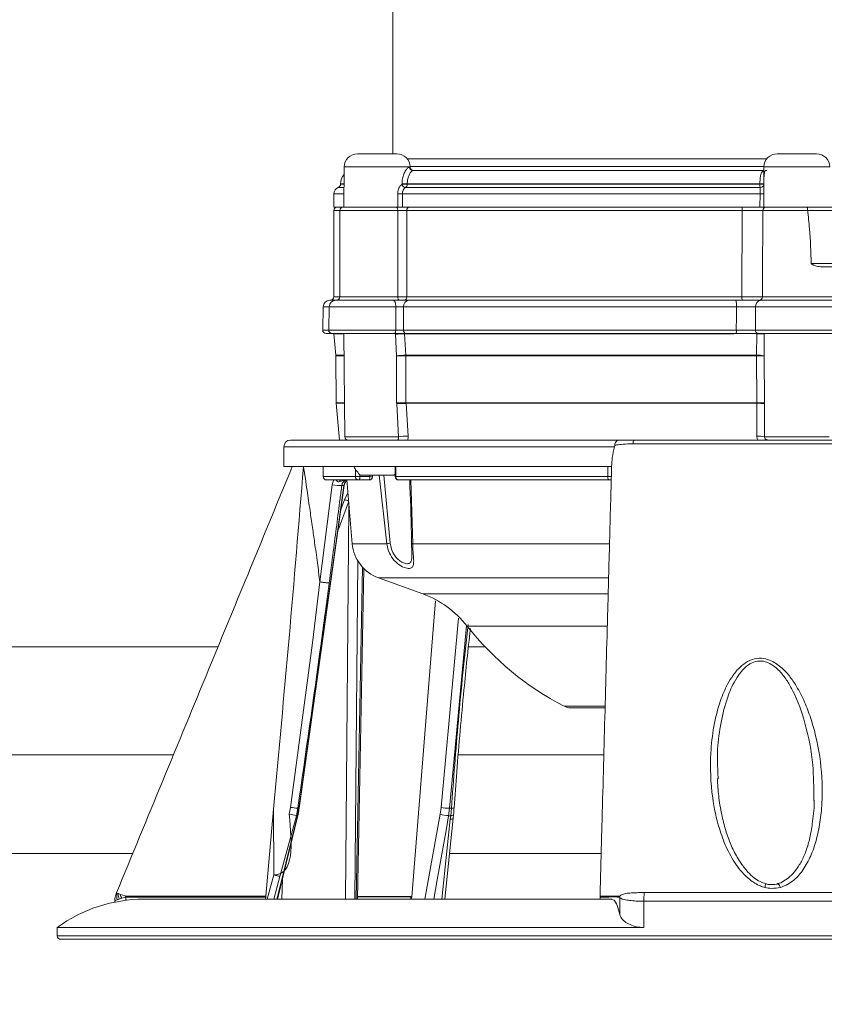
# Model space of a CAD drawing. Units: millimetres. Extents: x 2196 to 4258, y 183 to 3969.
# Drawn here: x 3035 to 3155, y 1824 to 1972 of the extents above; entities that cross this region are included whole.
import ezdxf

# ---------------------------------------------------------------- set-up
doc = ezdxf.new("R2010")
doc.units = ezdxf.units.MM
doc.header["$LTSCALE"] = 20
doc.layers.add('MAßLINIE_MAßZEICHNUNGEN', color=7, linetype='Continuous')
doc.styles.add('SLDTEXTSTYLE0', font='TXT', dxfattribs={"width": 0.7})
doc.dimstyles.new('SLDDIMSTYLE0', dxfattribs={"dimtxt": 105.833333, "dimasz": 70, "dimexe": 0, "dimexo": 0.0625, "dimgap": 26.458333, "dimtad": 0, "dimdec": 0, "dimrnd": 1e-09, "dimzin": 12, "dimdsep": 46, "dimtxsty": 'SLDTEXTSTYLE0', "dimsah": 1, "dimcen": 0.09, "dimadec": 0, "dimazin": 3, "dimtfac": 1, "dimtdec": 0, "dimtofl": 0, "dimtmove": 0, "dimatfit": 3, "dimfxl": 0, "dimfrac": 2, "dimtolj": 1, "dimtzin": 12, "dimarcsym": 0})

# ---------------------------------------------------------------- blocks, each defined once
blk = doc.blocks.new('_D')
at = {"layer": 'MAßLINIE_MAßZEICHNUNGEN', "color": 7}
for p, q in [((2759.16, 1996.25), (2759.16, 1559.91)), ((3565.16, 1996.25), (3565.16, 1559.91)), ((2759.16, 1579.91), (2959.73, 1579.91)), ((3565.16, 1579.91), (3360.58, 1579.91))]:
    blk.add_line(p, q, dxfattribs=at)
for points in [[(2759.16, 1579.91), (2829.16, 1549.91), (2829.16, 1609.91)], [(3565.16, 1579.91), (3495.16, 1609.91), (3495.16, 1549.91)]]:
    blk.add_solid(points, dxfattribs=at)
at = {"layer": 'MAßLINIE_MAßZEICHNUNGEN', "color": 7, "char_height": 105.833, "attachment_point": 1, "style": 'SLDTEXTSTYLE0'}
for s, insert in [('%%c', (2959.73, 1630.98)), ('806', (3111.29, 1630.98))]:
    blk.add_mtext(s, dxfattribs=dict(at, insert=insert))

msp = doc.modelspace()

# ---------------------------------------------------------------- linework, layer by layer
at = {"color": 7, "linetype": 'Continuous', "lineweight": 18}
for p, q in [((3090.6, 1993.55), (3090.6, 1951.76)), ((3085.31, 1951.76), (3091.2, 1951.76)), ((3092.76, 1951.02), (3146.75, 1951.02)), ((3148.3, 1951.76), (3154.2, 1951.76)), ((3083.31, 1949.78), (3083.26, 1943.76)), ((3093.2, 1949.78), (3083.31, 1949.78)), ((3093.12, 1949.76), (3093.2, 1949.76)), ((3146.3, 1949.85), (3093.2, 1949.85)), ((3093.2, 1949.76), (3093.2, 1949.78)), ((3146.3, 1949.78), (3146.28, 1946.99)), ((3156.2, 1949.78), (3146.3, 1949.78)), ((3093.61, 1949.26), (3146.3, 1949.26)), ((3083.28, 1946.7), (3082.42, 1946.7)), ((3082.75, 1947.26), (3082.75, 1947.18)), ((3083.29, 1947.26), (3082.75, 1947.26)), ((3082.75, 1947.18), (3083.29, 1947.18)), ((3091.99, 1947.17), (3091.99, 1947.26)), ((3145.76, 1946.7), (3092.5, 1946.7)), ((3145.71, 1947.26), (3092.77, 1947.26)), ((3092.77, 1947.26), (3092.77, 1947.18)), ((3092.77, 1947.18), (3145.71, 1947.18)), ((3145.71, 1947.18), (3145.71, 1947.26)), ((3081.75, 1945.76), (3081.75, 1943.76)), ((3083.27, 1945.76), (3081.75, 1945.76)), ((3091.34, 1943.76), (3091.33, 1945.76)), ((3145.72, 1945.76), (3092.04, 1945.76)), ((3092.04, 1945.76), (3092.05, 1943.76)), ((3145.71, 1943.76), (3145.72, 1945.76)), ((3146.3, 1945.76), (3146.29, 1943.76)), ((3081.75, 1943.76), (3083.14, 1943.76)), ((3082.17, 1943.76), (3082.17, 1943.76)), ((3083.16, 1943.76), (3091.06, 1943.76)), ((3091.06, 1943.76), (3092.05, 1943.76)), ((3092.05, 1943.76), (3145.71, 1943.76)), ((3146.59, 1943.76), (3146.29, 1943.76)), ((3146.59, 1943.76), (3152.73, 1943.76)), ((3152.73, 1943.76), (3173.39, 1943.76)), ((3081.75, 1943.26), (3081.75, 1930.26)), ((3082.66, 1943.26), (3081.75, 1943.26)), ((3082.66, 1943.26), (3082.66, 1930.26)), ((3091.34, 1943.26), (3082.66, 1943.26)), ((3091.34, 1930.26), (3091.34, 1943.26)), ((3092.69, 1943.26), (3091.34, 1943.26)), ((3143.06, 1943.26), (3092.69, 1943.26)), ((3092.69, 1943.26), (3092.69, 1930.26)), ((3142.99, 1930.26), (3143.06, 1943.26)), ((3152.87, 1943.26), (3146.14, 1943.26)), ((3152.87, 1943.26), (3152.87, 1943.26)), ((3173.68, 1943.26), (3152.87, 1943.26)), ((3153.41, 1935.26), (3173.23, 1935.26)), ((3171.47, 1934.76), (3155, 1934.76)), ((3081.75, 1930.26), (3082.66, 1930.26)), ((3082.66, 1930.26), (3091.34, 1930.26)), ((3091.34, 1930.26), (3092.69, 1930.26)), ((3092.69, 1930.26), (3142.99, 1930.26)), ((3146.07, 1930.26), (3156.92, 1930.26)), ((3080.14, 1928.78), (3080.08, 1925.27)), ((3081.04, 1928.78), (3080.14, 1928.78)), ((3081.04, 1928.78), (3080.98, 1925.27)), ((3091.05, 1928.78), (3081.04, 1928.78)), ((3081.14, 1929.76), (3082.04, 1929.76)), ((3082.04, 1929.76), (3090.66, 1929.76)), ((3091.03, 1925.27), (3091.05, 1928.78)), ((3092.22, 1928.78), (3092.2, 1925.27)), ((3142.19, 1928.78), (3092.22, 1928.78)), ((3093.01, 1929.76), (3142.1, 1929.76)), ((3145.06, 1928.78), (3145.02, 1925.27)), ((3158.47, 1928.78), (3145.06, 1928.78)), ((3145.91, 1929.76), (3157.47, 1929.76)), ((3080.08, 1925.27), (3080.98, 1925.27)), ((3081.48, 1924.76), (3080.58, 1924.76)), ((3080.98, 1925.27), (3091.03, 1925.27)), ((3090.84, 1924.76), (3081.48, 1924.76)), ((3081.76, 1924.72), (3082.04, 1921.5)), ((3083.26, 1924.72), (3081.76, 1924.72)), ((3083.26, 1924.76), (3083.39, 1909.26)), ((3090.99, 1924.76), (3083.26, 1924.76)), ((3090.99, 1924.77), (3090.99, 1924.81)), ((3090.99, 1924.64), (3090.99, 1924.76)), ((3091.17, 1921.42), (3090.99, 1924.64)), ((3092.2, 1925.27), (3142.16, 1925.27)), ((3092.34, 1924.72), (3092.56, 1921.5)), ((3141.78, 1924.72), (3092.34, 1924.72)), ((3142.12, 1924.76), (3092.59, 1924.76)), ((3145.02, 1925.27), (3158.53, 1925.27)), ((3145.2, 1921.5), (3145.22, 1924.72)), ((3158.03, 1924.76), (3145.45, 1924.76)), ((3146.31, 1924.76), (3146.36, 1924.76)), ((3146.36, 1924.64), (3146.34, 1921.42)), ((3146.36, 1924.76), (3146.36, 1924.64)), ((3156.25, 1924.76), (3146.36, 1924.76)), ((3082.04, 1921.5), (3083.29, 1921.5)), ((3082.04, 1921.42), (3082.11, 1914.36)), ((3083.29, 1921.42), (3082.04, 1921.42)), ((3091.17, 1914.36), (3091.17, 1921.42)), ((3092.56, 1921.5), (3145.2, 1921.5)), ((3145.2, 1921.42), (3092.56, 1921.42)), ((3092.56, 1921.42), (3092.57, 1914.36)), ((3145.25, 1914.36), (3145.2, 1921.42)), ((3146.34, 1921.42), (3146.39, 1914.36)), ((3082.11, 1914.36), (3083.35, 1914.36)), ((3082.11, 1914.28), (3082.59, 1908.76)), ((3083.35, 1914.28), (3082.11, 1914.28)), ((3091.18, 1914.2), (3091.17, 1914.36)), ((3091.43, 1909.26), (3091.18, 1914.2)), ((3092.57, 1914.36), (3145.25, 1914.36)), ((3092.57, 1914.36), (3092.58, 1914.28)), ((3145.25, 1914.28), (3092.58, 1914.28)), ((3092.58, 1914.28), (3092.89, 1909.34)), ((3145.24, 1909.34), (3145.25, 1914.28)), ((3145.25, 1914.28), (3145.25, 1914.36)), ((3146.39, 1914.36), (3146.39, 1914.2)), ((3146.39, 1914.2), (3146.4, 1909.26)), ((3075.24, 1908.76), (3124.57, 1908.76)), ((3083.39, 1909.26), (3091.43, 1909.26)), ((3146.4, 1909.26), (3156.11, 1909.26)), ((3074.24, 1907.76), (3074.24, 1904.76)), ((3123.85, 1907.76), (3074.24, 1907.76)), ((3123.9, 1907.98), (3123.85, 1907.76)), ((3074.24, 1904.76), (3123.44, 1904.76)), ((3080.14, 1904.76), (3080.14, 1903.26)), ((3084.98, 1903.26), (3084.98, 1904.36)), ((3090.76, 1903.46), (3090.94, 1903.64)), ((3090.94, 1904.76), (3090.94, 1903.26)), ((3091.03, 1904.76), (3091.03, 1903.26)), ((3080.14, 1903.26), (3084.98, 1903.26)), ((3085.44, 1902.76), (3080.64, 1902.76)), ((3083.68, 1902.76), (3084.52, 1893.18)), ((3084.98, 1903.26), (3085.67, 1903.26)), ((3087.05, 1902.76), (3085.44, 1902.76)), ((3085.67, 1903.54), (3085.67, 1903.26)), ((3085.67, 1903.26), (3087.15, 1903.26)), ((3090.76, 1903.46), (3085.76, 1903.46)), ((3087.15, 1903.26), (3087.16, 1903.46)), ((3087.55, 1903.24), (3087.55, 1903.24)), ((3087.56, 1903.24), (3087.57, 1903.46)), ((3089.7, 1893.18), (3088.55, 1903.46)), ((3089.27, 1903.46), (3090.22, 1893.27)), ((3090.94, 1903.26), (3091.03, 1903.26)), ((3091.03, 1903.26), (3122.88, 1903.26)), ((3123, 1902.76), (3091.44, 1902.76)), ((3093.31, 1902.76), (3093.58, 1893.18)), ((3079.65, 1887.45), (3081.52, 1902.04)), ((3083.25, 1901.91), (3082.94, 1901.91)), ((3083.36, 1899.77), (3083.85, 1900.81)), ((3083.97, 1899.41), (3082.38, 1895.23)), ((3082.81, 1898.32), (3083.36, 1899.77)), ((3083.5, 1839.79), (3084.02, 1898.83)), ((3093.4, 1893.7), (3093.41, 1893.25)), ((3084.52, 1893.18), (3089.7, 1893.18)), ((3093.58, 1893.18), (3123.09, 1893.18)), ((3085.35, 1890.62), (3084.9, 1839.79)), ((3085.08, 1839.79), (3086.04, 1889.68)), ((3085.28, 1839.79), (3086.23, 1889.48)), ((3088.44, 1888.07), (3095.09, 1885.65)), ((3122.94, 1888.07), (3088.44, 1888.07)), ((3095.09, 1885.65), (3122.87, 1885.65)), ((3097.84, 1853.57), (3100.48, 1882)), ((3122.74, 1880.82), (3101.76, 1880.82)), ((3064.35, 1877.71), (2854.16, 1877.71)), ((3104.44, 1877.71), (3101.94, 1877.71)), ((3116.34, 1868.76), (3122.46, 1868.76)), ((3117.25, 1868.54), (3122.37, 1868.54)), ((3057.62, 1861.47), (2860.07, 1861.47)), ((3122.27, 1861.47), (3100.41, 1861.47)), ((3139.41, 1858.77), (3139.44, 1857.89)), ((3153.8, 1854.63), (3153.79, 1854.91)), ((3071.53, 1840.22), (3072.68, 1853.33)), ((3072.72, 1843.45), (3072.68, 1853.33)), ((3075.06, 1852.57), (3075.25, 1853.57)), ((3076.34, 1853.44), (3076.12, 1852.33)), ((3076.29, 1852.33), (3076.5, 1853.44)), ((3076.34, 1853.44), (3076.5, 1853.44)), ((3097.7, 1852.57), (3097.84, 1853.57)), ((3099.13, 1853.44), (3098.98, 1852.33)), ((3099.13, 1853.44), (3099.39, 1853.44)), ((3099.29, 1852.33), (3099.39, 1853.44)), ((3073.27, 1839.79), (3076.35, 1852.35)), ((3076.12, 1852.33), (3073.66, 1843.21)), ((3076.29, 1852.33), (3076.12, 1852.33)), ((3095.43, 1839.79), (3097.7, 1852.57)), ((3097.98, 1839.79), (3099.23, 1851.79)), ((3098.42, 1839.79), (3099.67, 1851.94)), ((3099.29, 1852.33), (3098.98, 1852.33)), ((3099.23, 1851.79), (3099.29, 1852.33)), ((3099.66, 1851.94), (3099.72, 1852.48)), ((3051.5, 1846.65), (2859.62, 1846.65)), ((3121.87, 1846.65), (3099.1, 1846.65)), ((3071.72, 1839.79), (3072.72, 1843.45)), ((3073.66, 1843.21), (3072.73, 1839.79)), ((3074.02, 1842.84), (3073.95, 1839.79)), ((3049.12, 1840.74), (3049.2, 1840.68)), ((3049.2, 1840.68), (3049.37, 1840.63)), ((3049.37, 1840.63), (3049.7, 1840.51)), ((3049.7, 1840.51), (3050.41, 1840.27)), ((3050.51, 1840.1), (3049.92, 1839.92)), ((3050.51, 1839.62), (3050.51, 1840.1)), ((3069.65, 1840.22), (3071.53, 1840.22)), ((3071.52, 1840.11), (3069.65, 1840.11)), ((3071.52, 1840.11), (3071.51, 1839.79)), ((3071.53, 1840.22), (3071.52, 1840.11)), ((3085.28, 1840.17), (3093.28, 1840.17)), ((3093.28, 1840.15), (3085.28, 1840.15)), ((3093.28, 1839.79), (3093.28, 1840.15)), ((3121.7, 1840.22), (3121.97, 1840.22)), ((3121.7, 1840.11), (3121.7, 1840.22)), ((3121.7, 1839.79), (3121.7, 1840.11)), ((3121.96, 1840.11), (3121.7, 1840.11)), ((3124.66, 1837.45), (3124.66, 1840.1)), ((3048.89, 1839.55), (3048.89, 1839.36)), ((3049.53, 1839.8), (3049.2, 1839.7)), ((3049.92, 1839.92), (3049.53, 1839.8)), ((3123.46, 1839.79), (3053.24, 1839.79)), ((3128.28, 1835.54), (3128.28, 1839.47)), ((3040.24, 1835.54), (3040.24, 1834.26)), ((3040.24, 1835.54), (3128.28, 1835.54)), ((3040.24, 1834.26), (3226.54, 1834.26)), ((3226.08, 1833.76), (3040.74, 1833.76)), ((3125.27, 1833.76), (3125.27, 1833.76))]:
    msp.add_line(p, q, dxfattribs=at)
at = {"color": 7, "linetype": 'Continuous', "lineweight": 18, "flags": 128}
for points in [[(3091.06, 1943.76), (3091.12, 1943.75), (3091.17, 1943.72), (3091.22, 1943.68), (3091.26, 1943.62), (3091.29, 1943.54), (3091.32, 1943.45), (3091.33, 1943.36), (3091.34, 1943.26)], [(3146.14, 1943.26), (3146.08, 1932.62), (3146.07, 1930.26)], [(3091.34, 1930.26), (3091.34, 1930.16), (3091.36, 1930.07), (3091.38, 1929.98), (3091.42, 1929.91), (3091.46, 1929.85), (3091.51, 1929.8), (3091.56, 1929.77), (3091.61, 1929.76)], [(3090.66, 1929.76), (3090.74, 1929.74), (3090.81, 1929.69), (3090.87, 1929.6), (3090.93, 1929.48), (3090.98, 1929.33), (3091.02, 1929.16), (3091.04, 1928.97), (3091.05, 1928.78)], [(3142.16, 1925.27), (3142.18, 1927.29), (3142.19, 1928.78)], [(3091.03, 1925.27), (3091.03, 1925.17), (3091.02, 1925.08), (3091, 1924.99), (3090.98, 1924.91), (3090.95, 1924.85), (3090.92, 1924.8), (3090.88, 1924.77), (3090.84, 1924.76)], [(3082.63, 1902.52), (3082.64, 1902.57), (3082.65, 1902.62), (3082.66, 1902.66), (3082.68, 1902.7), (3082.69, 1902.73), (3082.71, 1902.75), (3082.73, 1902.76), (3082.75, 1902.76)], [(3085.44, 1902.76), (3085.49, 1902.77), (3085.53, 1902.8), (3085.57, 1902.85), (3085.61, 1902.91), (3085.63, 1902.98), (3085.66, 1903.07), (3085.67, 1903.16), (3085.67, 1903.26)], [(3076.5, 1853.44), (3076.78, 1855.42), (3077.88, 1863.33), (3082.29, 1894.98), (3083.25, 1901.91)], [(3076.56, 1853.45), (3080.16, 1879.28), (3083.31, 1901.92)], [(3083.31, 1901.92), (3083.3, 1901.91), (3083.25, 1901.91)], [(3093.41, 1893.27), (3093.4, 1893.26), (3093.4, 1893.25), (3093.41, 1893.23), (3093.43, 1893.22), (3093.45, 1893.21), (3093.49, 1893.2), (3093.53, 1893.19), (3093.58, 1893.18)], [(3075.25, 1853.57), (3078.55, 1878.29), (3079.65, 1887.45), (3079.65, 1887.45)], [(3093.42, 1839.92), (3093.44, 1840.16), (3095.11, 1860.85), (3096.77, 1881.54), (3097.02, 1884.6)], [(3101.67, 1880.86), (3099.77, 1860.37), (3099.13, 1853.44)], [(3076.56, 1853.45), (3076.54, 1853.44), (3076.5, 1853.44)], [(3073.21, 1839.79), (3074.54, 1845.2), (3076.29, 1852.33)], [(3076.35, 1852.35), (3076.33, 1852.34), (3076.29, 1852.33)], [(3098.98, 1852.33), (3098.64, 1850.4), (3097.27, 1842.67), (3096.75, 1839.79)], [(3099.71, 1852.48), (3099.7, 1852.45), (3099.66, 1852.42), (3099.6, 1852.39), (3099.52, 1852.36), (3099.41, 1852.34), (3099.29, 1852.33)], [(3148.77, 1841.56), (3148.66, 1841.82), (3148.54, 1842), (3148.44, 1842.09), (3148.39, 1842.09)]]:
    msp.add_lwpolyline(points, dxfattribs=at)
at = {"color": 7, "linetype": 'Continuous', "lineweight": 18}
for centre, radius, start, end in [((3085.31, 1949.76), 2, 90, 179.5), ((3091.2, 1949.76), 2, 0.5, 90), ((3148.3, 1949.76), 2, 90, 179.5), ((3154.2, 1949.76), 2, 0.5, 90), ((3093.61, 1949.76), 0.496, 179.9866, 269.4796), ((3093.7, 1949.76), 0.5, 180.5, 270), ((3084.75, 1947.26), 2, 136.6731, 180), ((3082.75, 1945.76), 1, 109.4712, 180), ((3082.25, 1947.18), 0.5, 289.4712, 0), ((3092.08, 2000.61), 53.35, 269.9028, 270.7431), ((3092.08, 2001.36), 54.19, 269.9006, 270.7279), ((3092.53, 1947.26), 0.554, 188.9437, 266.1947), ((3092.27, 1947.15), 0.504, 297.389, 2.7244), ((3147.15, 1947.11), 1.45, 177.2595, 196.1132), ((3147.25, 2105.52), 158.27, 269.4427, 269.6497), ((3147.1, 2090.36), 143.19, 269.4437, 269.6726), ((3145.81, 1947.19), 0.485, 264.5867, 345.725), ((3091.31, 2005.93), 60.17, 270.0135, 270.6939), ((3147.52, 2143.36), 197.61, 269.4789, 269.6464), ((3082.25, 1943.26), 0.5, 90, 180), ((3083.16, 1943.26), 0.5, 90, 180), ((3093.15, 1943.31), 0.459, 97.0106, 185.5959), ((3141.92, 1943.39), 1.14, 353.7951, 19.2781), ((3146.62, 1943.28), 0.479, 92.7339, 182.2377), ((3081.25, 1930.26), 0.5, 270, 0), ((3082.16, 1930.26), 0.5, 270, 0), ((3092.23, 1930.22), 0.459, 277.0118, 5.5958), ((3144.14, 1930.14), 1.15, 173.8533, 199.0816), ((3145.59, 1930.24), 0.48, 272.6993, 2.2087), ((3081.14, 1928.76), 1, 90, 179), ((3082.04, 1928.76), 1, 90, 179), ((3093.13, 1928.86), 0.908, 97.4784, 185.1705), ((3139.58, 1929.02), 2.62, 354.7412, 16.4288), ((3145.99, 1928.83), 0.934, 94.6042, 183.15), ((3080.58, 1925.26), 0.5, 179, 270), ((3081.48, 1925.26), 0.5, 179, 270), ((3082.75, 1924.81), 1, 182.5024, 185), ((3084.26, 1924.77), 1, 180, 180.5), ((3092.75, 1849.88), 74.9, 90.3152, 91.3504), ((3092.5, 1910.27), 14.45, 90.6386, 96.0062), ((3092.66, 1925.22), 0.459, 173.1729, 262.1904), ((3140.79, 1925.14), 1.38, 343.9919, 5.2923), ((3145.49, 1925.23), 0.47, 175.0259, 265.107), ((3145.44, 1919.64), 5.09, 79.6327, 92.4399), ((3081.04, 1921.41), 1, 0.5, 5), ((3092.63, 1907.78), 13.72, 90.3212, 96.138), ((3091.86, 1855.42), 66, 89.3953, 90.6047), ((3091.33, 1921.41), 1.23, 0.3877, 4.0509), ((3151.71, 1921.41), 6.51, 179.2303, 179.9207), ((3145.45, 1916.8), 4.71, 79.0912, 93.0432), ((3145.77, 1880.35), 41.08, 89.2039, 90.7961), ((3083.11, 1914.36), 1, 180.5, 185), ((3091.87, 1850.18), 64.18, 89.3741, 90.6259), ((3092.63, 1900.74), 13.53, 90.2318, 96.1712), ((3145.82, 1874.87), 39.49, 89.1698, 90.8302), ((3145.51, 1909.66), 4.62, 78.9575, 93.2087), ((3075.24, 1907.76), 1, 90, 180), ((3083.89, 1909.26), 0.5, 180.5, 270), ((3092.82, 1896.97), 12.37, 89.6937, 96.463), ((3127.47, 1908.28), 0.804, 143.2684, 186.3467), ((3145.55, 1905.32), 4.02, 77.8516, 94.3659), ((3089.9, 1907.8), 6, 210.4492, 226.3393), ((3080.64, 1903.26), 0.5, 180, 270), ((3085.46, 1903.24), 0.48, 177.5534, 267.3366), ((3086.46, 1903.14), 0.708, 327.5657, 9.7533), ((3087.05, 1903.26), 0.5, 270, 356.9905), ((3087.03, 1898.24), 5.02, 83.9748, 88.5353), ((3091.44, 1903.26), 0.5, 180, 270), ((3091.49, 1903.22), 0.46, 174.5698, 263.2859), ((3123.48, 1903.14), 0.613, 168.9501, 218.5898), ((3082.87, 1908.89), 6.98, 258.8957, 270.5522), ((3083.26, 1898.31), 1.46, 61.6565, 86.1236), ((3091.21, 1885.83), 7.51, 97.5192, 101.5375), ((3090.49, 1893.7), 6, 185, 250), ((3089.96, 1871.55), 15, 38.1424, 70), ((3136.75, 1908.3), 44.5, 218.1424, 242.6888), ((3117.25, 1870.54), 2, 242.6888, 270), ((3077.32, 1866.31), 12.9, 260.7575, 265.6324), ((3099.22, 1860.82), 7.38, 259.1881, 269.2599), ((3099.49, 1854.05), 0.619, 260.7189, 300.9654), ((3077.64, 1861.47), 9.26, 253.8093, 260.5266), ((3099.15, 1856.74), 4.41, 250.8254, 267.7462), ((3149.62, 1840.85), 3.26, 157.6113, 167.4305), ((3051.6, 1840.2), 2.45, 168.6087, 191.724), ((3051.88, 1840.67), 2.51, 181.0237, 200.2616), ((3052.71, 1841.34), 3.13, 195.4248, 207.0133), ((3054.76, 1842.61), 4.94, 208.3236, 210.5831), ((3074.63, 1840.11), 4.98, 178.7505, 180.0064), ((3092.46, 1840.15), 0.819, 359.9786, 1.2465), ((3124.99, 1840.11), 3.03, 177.9292, 179.9952), ((3126.66, 1839.93), 2, 170.3472, 175.2341), ((3159.48, 1839.51), 31.19, 177.6677, 180.0661), ((3053.24, 1817.79), 22, 90, 126.2215), ((3040.74, 1834.26), 0.5, 180, 270)]:
    msp.add_arc(centre, radius, start, end, dxfattribs=at)
msp.add_ellipse((3136.75, 1201.36), major_axis=(-56.58, 3300.63), ratio=0.00057, start_param=1.356027, end_param=1.356492, dxfattribs=at)
for points, knots in [([(3091.99, 1947.26), (3092, 1947.5), (3092.02, 1948.01), (3092.24, 1948.73), (3092.55, 1949.32), (3092.9, 1949.7), (3093.04, 1949.74), (3093.12, 1949.76)], [0, 0, 0, 0, 0.181452, 0.37522, 0.575232, 0.768797, 1, 1, 1, 1]), ([(3093.61, 1949.26), (3093.57, 1949.25), (3093.5, 1949.22), (3093.23, 1948.92), (3092.98, 1948.46), (3092.8, 1947.87), (3092.78, 1947.46), (3092.77, 1947.26)], [0, 0, 0, 0, 0.256279, 0.457733, 0.653197, 0.834091, 1, 1, 1, 1]), ([(3145.71, 1947.26), (3145.71, 1947.48), (3145.72, 1947.92), (3145.78, 1948.5), (3145.93, 1948.93), (3146.11, 1949.14), (3146.27, 1949.17), (3146.3, 1949.18)], [0, 0, 0, 0, 0.2335845, 0.4684453, 0.7046783, 0.9473816, 1, 1, 1, 1]), ([(3146.29, 1947.26), (3146.29, 1947.51), (3146.3, 1948), (3146.34, 1948.61), (3146.41, 1949.04), (3146.51, 1949.22), (3146.52, 1949.23), (3146.67, 1949.25), (3146.75, 1949.26)], [0, 0, 0, 0, 0.191504, 0.371344, 0.516002, 0.664964, 0.813783, 1, 1, 1, 1]), ([(3146.29, 1947.26), (3146.29, 1947.51), (3146.3, 1948), (3146.34, 1948.61), (3146.41, 1949.04), (3146.51, 1949.22), (3146.52, 1949.23), (3146.67, 1949.25), (3146.75, 1949.26)], [0, 0, 0, 0, 0.191504, 0.371344, 0.516002, 0.664964, 0.813783, 1, 1, 1, 1]), ([(3091.33, 1945.76), (3091.33, 1945.88), (3091.35, 1946.16), (3091.47, 1946.58), (3091.7, 1946.96), (3091.89, 1947.1), (3091.99, 1947.17)], [0, 0, 0, 0, 0.199621, 0.474092, 0.741163, 1, 1, 1, 1]), ([(3092.5, 1946.7), (3092.43, 1946.66), (3092.31, 1946.57), (3092.15, 1946.31), (3092.05, 1946.03), (3092.05, 1945.84), (3092.04, 1945.76)], [0, 0, 0, 0, 0.272002, 0.540531, 0.807997, 1, 1, 1, 1]), ([(3145.72, 1945.76), (3145.72, 1945.87), (3145.73, 1946.1), (3145.72, 1946.4), (3145.72, 1946.6), (3145.75, 1946.68), (3145.76, 1946.7)], [0, 0, 0, 0, 0.270372, 0.541073, 0.812299, 1, 1, 1, 1]), ([(3146.28, 1946.99), (3146.28, 1946.9), (3146.28, 1946.7), (3146.3, 1946.26), (3146.3, 1945.92), (3146.3, 1945.76)], [0, 0, 0, 0, 0.3012523, 0.6473485, 1, 1, 1, 1]), ([(3092.05, 1943.76), (3092.01, 1943.76), (3091.94, 1943.76), (3091.78, 1943.76), (3091.61, 1943.76), (3091.46, 1943.76), (3091.37, 1943.76), (3091.34, 1943.76)], [0, 0, 0, 0, 0.209162, 0.418319, 0.627475, 0.836622, 1, 1, 1, 1]), ([(3143, 1943.76), (3143.29, 1943.76), (3143.98, 1943.76), (3145.03, 1943.76), (3146, 1943.76), (3146.4, 1943.76), (3146.59, 1943.76)], [0, 0, 0, 0, 0.199205, 0.466138, 0.733069, 1, 1, 1, 1]), ([(3146.29, 1943.76), (3146.27, 1943.76), (3146.25, 1943.76), (3146.14, 1943.76), (3146, 1943.76), (3145.85, 1943.76), (3145.75, 1943.76), (3145.71, 1943.76)], [0, 0, 0, 0, 0.209145, 0.418281, 0.627421, 0.836564, 1, 1, 1, 1]), ([(3152.73, 1943.76), (3152.74, 1943.76), (3152.75, 1943.76), (3152.77, 1943.75), (3152.81, 1943.7), (3152.84, 1943.58), (3152.87, 1943.43), (3152.87, 1943.32), (3152.87, 1943.26)], [0, 0, 0, 0, 0.0327898, 0.1385406, 0.3539349, 0.5691959, 0.7846556, 1, 1, 1, 1]), ([(3146.14, 1943.26), (3145.97, 1943.26), (3145.63, 1943.26), (3144.79, 1943.26), (3143.9, 1943.26), (3143.31, 1943.26), (3143.06, 1943.26)], [0, 0, 0, 0, 0.266932, 0.53386, 0.800794, 1, 1, 1, 1]), ([(3153.41, 1935.26), (3153.35, 1937.01), (3153.25, 1939.68), (3152.97, 1942.34), (3152.87, 1943.26)], [0, 0, 0, 0, 0.654553, 1, 1, 1, 1]), ([(3155, 1934.76), (3154.74, 1934.79), (3154.39, 1934.83), (3153.95, 1934.96), (3153.76, 1935.03), (3153.63, 1935.08), (3153.54, 1935.13), (3153.48, 1935.17), (3153.44, 1935.2), (3153.42, 1935.24), (3153.41, 1935.25), (3153.41, 1935.26)], [0, 0, 0, 0, 0.509679, 0.670632, 0.780348, 0.854376, 0.904284, 0.938217, 0.973464, 0.987458, 1, 1, 1, 1]), ([(3142.99, 1930.26), (3143.33, 1930.26), (3144.01, 1930.26), (3144.95, 1930.26), (3145.67, 1930.26), (3145.95, 1930.26), (3146.07, 1930.26)], [0, 0, 0, 0, 0.266671, 0.533343, 0.800013, 1, 1, 1, 1]), ([(3090.66, 1929.76), (3090.88, 1929.76), (3091.31, 1929.76), (3091.99, 1929.76), (3092.59, 1929.76), (3092.87, 1929.76), (3093.01, 1929.76)], [0, 0, 0, 0, 0.259001, 0.518004, 0.776981, 1, 1, 1, 1]), ([(3092.22, 1928.78), (3092.15, 1928.78), (3092.01, 1928.78), (3091.71, 1928.78), (3091.37, 1928.78), (3091.16, 1928.78), (3091.05, 1928.78)], [0, 0, 0, 0, 0.223031, 0.481996, 0.740979, 1, 1, 1, 1]), ([(3142.1, 1929.76), (3142.55, 1929.76), (3143.46, 1929.76), (3144.71, 1929.76), (3145.5, 1929.76), (3145.83, 1929.76), (3145.91, 1929.76)], [0, 0, 0, 0, 0.299101, 0.598201, 0.897283, 1, 1, 1, 1]), ([(3145.06, 1928.78), (3144.99, 1928.78), (3144.75, 1928.78), (3144.15, 1928.78), (3143.21, 1928.78), (3142.53, 1928.78), (3142.19, 1928.78)], [0, 0, 0, 0, 0.102721, 0.4018, 0.700897, 1, 1, 1, 1]), ([(3092.59, 1924.76), (3092.5, 1924.76), (3092.28, 1924.76), (3091.84, 1924.76), (3091.33, 1924.76), (3091.01, 1924.76), (3090.84, 1924.76)], [0, 0, 0, 0, 0.2191801, 0.4794336, 0.739715, 1, 1, 1, 1]), ([(3091.03, 1925.27), (3091.14, 1925.27), (3091.36, 1925.27), (3091.7, 1925.27), (3091.99, 1925.27), (3092.14, 1925.27), (3092.2, 1925.27)], [0, 0, 0, 0, 0.260287, 0.520567, 0.780815, 1, 1, 1, 1]), ([(3145.45, 1924.76), (3145.38, 1924.76), (3145.09, 1924.76), (3144.4, 1924.76), (3143.3, 1924.76), (3142.51, 1924.76), (3142.12, 1924.76)], [0, 0, 0, 0, 0.099181, 0.399441, 0.699721, 1, 1, 1, 1]), ([(3142.16, 1925.27), (3142.5, 1925.27), (3143.18, 1925.27), (3144.12, 1925.27), (3144.71, 1925.27), (3144.96, 1925.27), (3145.02, 1925.27)], [0, 0, 0, 0, 0.30028, 0.600556, 0.900818, 1, 1, 1, 1]), ([(3091.31, 1908.76), (3091.32, 1908.76), (3091.35, 1908.77), (3091.4, 1908.83), (3091.43, 1908.94), (3091.45, 1909.09), (3091.44, 1909.2), (3091.43, 1909.26)], [0, 0, 0, 0, 0.142206, 0.364716, 0.580823, 0.791995, 1, 1, 1, 1]), ([(3092.89, 1909.34), (3092.89, 1909.17), (3092.89, 1908.97), (3092.86, 1908.79), (3092.86, 1908.76)], [0, 0, 0, 0, 0.858193, 1, 1, 1, 1]), ([(3124.57, 1908.76), (3124.56, 1908.76), (3124.55, 1908.76), (3124.46, 1908.76), (3124.3, 1908.71), (3124.11, 1908.54), (3123.97, 1908.29), (3123.92, 1908.09), (3123.9, 1907.98)], [0, 0, 0, 0, 0.00483, 0.045394, 0.307236, 0.546092, 0.772788, 1, 1, 1, 1]), ([(3126.67, 1908.19), (3126.66, 1908.19), (3126.14, 1908.18), (3125.21, 1908.15), (3124.35, 1908.06), (3124, 1908), (3123.91, 1907.98), (3123.9, 1907.98)], [0, 0, 0, 0, 0.010915, 0.461209, 0.850425, 0.989868, 1, 1, 1, 1]), ([(3124.57, 1908.76), (3124.68, 1908.76), (3124.95, 1908.76), (3125.72, 1908.76), (3126.44, 1908.76), (3126.83, 1908.76)], [0, 0, 0, 0, 0.262827, 0.597228, 1, 1, 1, 1]), ([(3126.73, 1908.19), (3126.73, 1908.19), (3126.71, 1908.19), (3126.69, 1908.19), (3126.67, 1908.19)], [0, 0, 0, 0, 0.00105, 1, 1, 1, 1]), ([(3160.69, 1908.19), (3160.69, 1908.19), (3159.24, 1908.19), (3156, 1908.19), (3151.23, 1908.19), (3146.26, 1908.2), (3141.19, 1908.2), (3134.66, 1908.19), (3129.74, 1908.19), (3126.73, 1908.19), (3126.73, 1908.19)], [0, 0, 0, 0, 0.000002, 0.143082, 0.287808, 0.432533, 0.580991, 0.729448, 0.999998, 1, 1, 1, 1]), ([(3126.83, 1908.76), (3128.35, 1908.76), (3131.42, 1908.76), (3136.16, 1908.76), (3141, 1908.76), (3145.96, 1908.76), (3150.89, 1908.76), (3155.75, 1908.76), (3158.86, 1908.76), (3160.4, 1908.76)], [0, 0, 0, 0, 0.135198, 0.271272, 0.415599, 0.559925, 0.707978, 0.85603, 1, 1, 1, 1]), ([(3145.36, 1908.76), (3145.35, 1908.79), (3145.28, 1908.97), (3145.26, 1909.17), (3145.24, 1909.34)], [0, 0, 0, 0, 0.141802, 1, 1, 1, 1]), ([(3146.4, 1909.26), (3146.4, 1909.2), (3146.41, 1909.09), (3146.5, 1908.94), (3146.62, 1908.83), (3146.76, 1908.77), (3146.85, 1908.76), (3146.88, 1908.76)], [0, 0, 0, 0, 0.208009, 0.419191, 0.635294, 0.857809, 1, 1, 1, 1]), ([(3123.85, 1907.76), (3123.73, 1907.23), (3123.51, 1906.24), (3123.46, 1905.23), (3123.44, 1904.76)], [0, 0, 0, 0, 0.54068, 1, 1, 1, 1]), ([(3075.51, 1904.76), (3071.34, 1894.64), (3062.55, 1873.3), (3053.75, 1851.96), (3049.12, 1840.74)], [0, 0, 0, 0, 0.473973, 1, 1, 1, 1]), ([(3072.68, 1853.33), (3073.48, 1861.9), (3075.07, 1879.03), (3076.49, 1896.19), (3077.2, 1904.76)], [0, 0, 0, 0, 0.5, 1, 1, 1, 1]), ([(3077.2, 1904.76), (3077.38, 1903.57), (3077.71, 1901.36), (3078.15, 1898.32), (3078.53, 1895.71), (3078.9, 1893.1), (3079.28, 1890.38), (3079.53, 1888.41), (3079.65, 1887.45)], [0, 0, 0, 0, 0.2066004, 0.3827735, 0.5285267, 0.6591226, 0.834506, 1, 1, 1, 1]), ([(3123.44, 1904.76), (3123.39, 1903.08), (3123.25, 1897.77), (3123.06, 1890.64), (3122.84, 1882.48), (3122.64, 1875.23), (3122.35, 1864.36), (3122.13, 1856.16), (3121.89, 1847.21), (3121.8, 1843.69), (3121.7, 1840.22)], [0, 0, 0, 0, 0.078319, 0.246844, 0.331106, 0.457498, 0.583893, 0.836679, 0.838332, 1, 1, 1, 1]), ([(3081.52, 1902.04), (3081.56, 1902.26), (3081.61, 1902.52), (3081.74, 1902.73), (3081.76, 1902.76)], [0, 0, 0, 0, 0.862077, 1, 1, 1, 1]), ([(3082.63, 1902.52), (3082.58, 1902.51), (3082.5, 1902.49), (3082.36, 1902.5), (3082.26, 1902.55), (3082.16, 1902.63), (3082.11, 1902.71), (3082.07, 1902.76)], [0, 0, 0, 0, 0.221098, 0.379777, 0.59566, 0.716343, 1, 1, 1, 1]), ([(3083.68, 1902.76), (3083.6, 1902.75), (3083.41, 1902.74), (3083.06, 1902.66), (3082.79, 1902.58), (3082.63, 1902.52)], [0, 0, 0, 0, 0.225525, 0.505861, 1, 1, 1, 1]), ([(3083.68, 1902.75), (3083.59, 1902.74), (3083.41, 1902.7), (3083.18, 1902.51), (3083, 1902.24), (3082.96, 1902.02), (3082.94, 1901.91)], [0, 0, 0, 0, 0.249448, 0.505056, 0.754168, 1, 1, 1, 1]), ([(3083.25, 1901.91), (3083.28, 1902.02), (3083.33, 1902.23), (3083.49, 1902.49), (3083.63, 1902.59), (3083.69, 1902.63)], [0, 0, 0, 0, 0.360348, 0.723777, 1, 1, 1, 1]), ([(3083.31, 1901.92), (3083.31, 1901.93), (3083.32, 1902.05), (3083.4, 1902.27), (3083.54, 1902.5), (3083.65, 1902.58), (3083.69, 1902.6)], [0, 0, 0, 0, 0.037778, 0.398236, 0.770432, 1, 1, 1, 1]), ([(3093.14, 1902.76), (3093.24, 1900.06), (3093.35, 1897.04), (3093.4, 1894.02), (3093.4, 1893.7)], [0, 0, 0, 0, 0.893006, 1, 1, 1, 1]), ([(3122.88, 1903.26), (3122.9, 1903.26), (3122.98, 1903.26), (3123.15, 1903.26), (3123.32, 1903.26), (3123.39, 1903.26), (3123.4, 1903.26)], [0, 0, 0, 0, 0.078156, 0.3921642, 0.9323732, 1, 1, 1, 1]), ([(3123.38, 1902.76), (3123.37, 1902.76), (3123.28, 1902.76), (3123.14, 1902.76), (3123.03, 1902.76), (3123, 1902.76)], [0, 0, 0, 0, 0.11616, 0.823867, 1, 1, 1, 1]), ([(3082.94, 1901.91), (3082.85, 1901.25), (3082.43, 1897.96), (3081.8, 1893.09), (3081.26, 1888.89), (3081.06, 1887.32)], [0, 0, 0, 0, 0.13546, 0.677313, 1, 1, 1, 1]), ([(3090.22, 1893.27), (3090.24, 1893.14), (3090.3, 1892.65), (3090.58, 1891.83), (3091.18, 1890.97), (3091.7, 1890.56), (3092.21, 1890.27), (3092.71, 1890.12), (3093.17, 1890.23), (3093.41, 1890.62), (3093.46, 1891.08), (3093.45, 1891.43), (3093.45, 1891.51)], [0, 0, 0, 0, 0.047086, 0.179429, 0.316306, 0.439416, 0.459847, 0.600031, 0.729338, 0.849256, 0.969478, 1, 1, 1, 1]), ([(3093.45, 1891.51), (3093.45, 1891.73), (3093.44, 1892.26), (3093.42, 1892.9), (3093.41, 1893.27)], [0, 0, 0, 0, 0.422851, 1, 1, 1, 1]), ([(3093.58, 1893.18), (3093.6, 1892.74), (3093.64, 1891.87), (3093.74, 1890.79), (3093.73, 1890), (3093.51, 1889.54), (3092.96, 1889.41), (3092.06, 1889.66), (3091.03, 1890.37), (3090.2, 1891.44), (3089.81, 1892.44), (3089.73, 1893.03), (3089.7, 1893.18)], [0, 0, 0, 0, 0.108134, 0.213411, 0.312076, 0.409705, 0.513662, 0.626702, 0.743897, 0.85583, 0.962406, 1, 1, 1, 1]), ([(3081.06, 1887.32), (3080.65, 1884.26), (3079.15, 1872.97), (3077.52, 1861.68), (3076.34, 1853.44)], [0, 0, 0, 0, 0.270801, 1, 1, 1, 1]), ([(3081.06, 1887.32), (3081.03, 1887.32), (3080.98, 1887.31), (3080.84, 1887.32), (3080.68, 1887.32), (3080.49, 1887.34), (3080.28, 1887.36), (3080.06, 1887.39), (3079.85, 1887.42), (3079.72, 1887.44), (3079.65, 1887.45)], [0, 0, 0, 0, 0.124998, 0.25, 0.375002, 0.500001, 0.625006, 0.750004, 0.875002, 1, 1, 1, 1]), ([(3099.39, 1853.44), (3099.72, 1857.81), (3100.24, 1864.59), (3101.1, 1873.79), (3101.64, 1878.61), (3101.91, 1881.03)], [0, 0, 0, 0, 0.474855, 0.737391, 1, 1, 1, 1]), ([(3099.82, 1853.52), (3099.94, 1855.31), (3100.35, 1861.22), (3101.16, 1870.16), (3101.88, 1877.35), (3102.25, 1880.42), (3102.26, 1880.47)], [0, 0, 0, 0, 0.199905, 0.6579, 0.995223, 1, 1, 1, 1]), ([(3146.43, 1841.56), (3146.22, 1841.63), (3145.39, 1841.88), (3143.75, 1842.94), (3142.01, 1844.98), (3140.58, 1847.61), (3139.36, 1850.96), (3138.36, 1855.68), (3138.17, 1860.85), (3138.7, 1865.75), (3139.57, 1869.22), (3140.64, 1871.78), (3141.65, 1873.46), (3142.64, 1874.63), (3143.82, 1875.54), (3145.18, 1876.03), (3146.53, 1875.96), (3147.92, 1875.41), (3149.23, 1874.39), (3150.43, 1872.98), (3151.55, 1871.22), (3152.58, 1869.11), (3153.89, 1865.44), (3154.97, 1860.44), (3155.15, 1855.3), (3154.77, 1851.34), (3154.22, 1848.7), (3153.4, 1846.3), (3152.48, 1844.58), (3151.35, 1843.12), (3150.25, 1842.11), (3149.16, 1841.7), (3148.77, 1841.56)], [0, 0, 0, 0, 0.007637, 0.029696, 0.066553, 0.103241, 0.140025, 0.199857, 0.285076, 0.336072, 0.386999, 0.420677, 0.440472, 0.460204, 0.477212, 0.494443, 0.509717, 0.522705, 0.545211, 0.566602, 0.588051, 0.620055, 0.652094, 0.731354, 0.810659, 0.847384, 0.884085, 0.914833, 0.945497, 0.958693, 0.985262, 1, 1, 1, 1]), ([(3153.79, 1854.91), (3153.78, 1856.59), (3153.77, 1860.37), (3152.71, 1865.82), (3151.26, 1870.03), (3149.85, 1872.55), (3148.82, 1873.95), (3147.68, 1874.98), (3146.49, 1875.52), (3145.75, 1875.59), (3145.01, 1875.49), (3144.55, 1875.32), (3143.8, 1874.89), (3143.03, 1874.2), (3142.18, 1873.03), (3141.3, 1871.36), (3140.37, 1868.8), (3139.65, 1865.33), (3139.22, 1861.82), (3139.36, 1859.62), (3139.41, 1858.77)], [0, 0, 0, 0, 0.120155, 0.270449, 0.389474, 0.428241, 0.467623, 0.507325, 0.529511, 0.552342, 0.555181, 0.579063, 0.58458, 0.61446, 0.649888, 0.686197, 0.748519, 0.8432, 0.93921, 1, 1, 1, 1]), ([(3142.88, 1845.16), (3142.68, 1845.47), (3142.09, 1846.38), (3141.28, 1848.03), (3140.5, 1850.19), (3139.91, 1852.63), (3139.47, 1855.23), (3139.37, 1857.04), (3139.32, 1857.91)], [0, 0, 0, 0, 0.07968, 0.237846, 0.40567, 0.591562, 0.802089, 1, 1, 1, 1]), ([(3076.34, 1852.35), (3076.38, 1852.52), (3076.48, 1852.88), (3076.51, 1853.25), (3076.53, 1853.45)], [0, 0, 0, 0, 0.456441, 1, 1, 1, 1]), ([(3099.71, 1852.49), (3099.73, 1852.63), (3099.77, 1852.97), (3099.78, 1853.32), (3099.79, 1853.52)], [0, 0, 0, 0, 0.4344, 1, 1, 1, 1]), ([(3153.86, 1854.64), (3153.86, 1854.64), (3153.88, 1853.57), (3153.65, 1851.69), (3153.27, 1849.15), (3152.7, 1847.14), (3151.99, 1845.48), (3151.14, 1844.19), (3150.28, 1843.16), (3149.36, 1842.57), (3148.72, 1842.14), (3148.36, 1842.14), (3148.36, 1842.14)], [0, 0, 0, 0, 0.000401, 0.219152, 0.392527, 0.534213, 0.658558, 0.771462, 0.857552, 0.932487, 0.999989, 1, 1, 1, 1]), ([(3072.72, 1843.45), (3072.72, 1843.45), (3075.86, 1843.45), (3075.46, 1848.01), (3075.06, 1852.57)], [0, 0, 0, 0, 0.000002, 1, 1, 1, 1]), ([(3099.66, 1851.94), (3099.64, 1851.92), (3099.62, 1851.87), (3099.47, 1851.82), (3099.31, 1851.8), (3099.23, 1851.79)], [0, 0, 0, 0, 0.323518, 0.661773, 1, 1, 1, 1]), ([(3146.6, 1842.1), (3146.3, 1842.2), (3145.66, 1842.41), (3144.74, 1843.03), (3143.77, 1843.94), (3143.21, 1844.72), (3142.88, 1845.16)], [0, 0, 0, 0, 0.185653, 0.398401, 0.656161, 1, 1, 1, 1]), ([(3073.66, 1843.21), (3073.62, 1843.22), (3073.54, 1843.23), (3073.31, 1843.29), (3073.03, 1843.37), (3072.83, 1843.42), (3072.72, 1843.45)], [0, 0, 0, 0, 0.250002, 0.500001, 0.750002, 1, 1, 1, 1]), ([(3148.77, 1841.56), (3148.34, 1841.48), (3147.57, 1841.34), (3146.78, 1841.49), (3146.43, 1841.56)], [0, 0, 0, 0, 0.559268, 1, 1, 1, 1]), ([(3148.39, 1842.1), (3148.36, 1842.08), (3148.11, 1842.01), (3147.53, 1841.97), (3146.94, 1841.97), (3146.63, 1842.09), (3146.6, 1842.1)], [0, 0, 0, 0, 0.066064, 0.448025, 0.955796, 1, 1, 1, 1]), ([(3049.14, 1840.73), (3049.1, 1840.64), (3048.95, 1840.32), (3048.86, 1839.9), (3048.9, 1839.59), (3048.9, 1839.55)], [0, 0, 0, 0, 0.239044, 0.899342, 1, 1, 1, 1]), ([(3050.41, 1840.27), (3050.43, 1840.26), (3050.47, 1840.25), (3050.51, 1840.22), (3050.53, 1840.22), (3050.53, 1840.22)], [0, 0, 0, 0, 0.566292, 0.999634, 1, 1, 1, 1]), ([(3069.65, 1840.11), (3068.04, 1840.11), (3063.77, 1840.11), (3058.77, 1840.11), (3054.35, 1840.11), (3052.33, 1840.1), (3050.97, 1840.11), (3050.63, 1840.11), (3050.54, 1840.11), (3050.52, 1840.11), (3050.51, 1840.1), (3050.51, 1840.1)], [0, 0, 0, 0, 0.25189, 0.670207, 0.782666, 0.945232, 0.985874, 0.996034, 0.998574, 0.999294, 1, 1, 1, 1]), ([(3050.53, 1840.22), (3050.53, 1840.22), (3052.19, 1840.22), (3058.43, 1840.22), (3064.85, 1840.22), (3069.65, 1840.22)], [0, 0, 0, 0, 0.0000023, 0.2521987, 1, 1, 1, 1]), ([(3093.28, 1840.17), (3093.29, 1840.17), (3093.3, 1840.17), (3093.32, 1840.15), (3093.37, 1840.08), (3093.4, 1839.99), (3093.42, 1839.93), (3093.42, 1839.92)], [0, 0, 0, 0, 0.06843, 0.156204, 0.321383, 0.919681, 1, 1, 1, 1]), ([(3093.39, 1839.79), (3093.38, 1839.84), (3093.37, 1839.94), (3093.34, 1840.06), (3093.31, 1840.13), (3093.29, 1840.15), (3093.29, 1840.15), (3093.28, 1840.15), (3093.28, 1840.15)], [0, 0, 0, 0, 0.34161, 0.794183, 0.908838, 0.962469, 0.986534, 1, 1, 1, 1]), ([(3124.66, 1840.1), (3124.66, 1840.1), (3124.66, 1840.11), (3124.63, 1840.12), (3124.5, 1840.08), (3123.96, 1840.15), (3123.21, 1840.1), (3122.44, 1840.11), (3122.08, 1840.11), (3121.96, 1840.11)], [0, 0, 0, 0, 0.000706, 0.001426, 0.030075, 0.144672, 0.603058, 0.8676, 1, 1, 1, 1]), ([(3121.97, 1840.22), (3122.19, 1840.22), (3123.1, 1840.22), (3123.92, 1840.22), (3124.66, 1840.22), (3124.66, 1840.22)], [0, 0, 0, 0, 0.252196, 0.999997, 1, 1, 1, 1]), ([(3124.66, 1840.22), (3124.66, 1840.22), (3124.66, 1840.22), (3124.67, 1840.25), (3124.68, 1840.26), (3124.68, 1840.27)], [0, 0, 0, 0, 0.000285, 0.433661, 1, 1, 1, 1]), ([(3128.28, 1839.47), (3127.89, 1839.48), (3127.13, 1839.5), (3126.11, 1839.59), (3125.3, 1839.72), (3124.82, 1839.88), (3124.71, 1840.03), (3124.66, 1840.1)], [0, 0, 0, 0, 0.214083, 0.420799, 0.63634, 0.851768, 1, 1, 1, 1]), ([(3124.68, 1840.27), (3124.78, 1840.35), (3124.99, 1840.54), (3125.72, 1840.68), (3126.58, 1840.74), (3127.44, 1840.77), (3128, 1840.78), (3128.27, 1840.78), (3128.27, 1840.78)], [0, 0, 0, 0, 0.222899, 0.462871, 0.664622, 0.844528, 0.999988, 1, 1, 1, 1]), ([(3128.27, 1840.78), (3128.27, 1840.78), (3128.28, 1840.78), (3128.3, 1840.78), (3128.31, 1840.78)], [0, 0, 0, 0, 0.001526, 1, 1, 1, 1]), ([(3128.31, 1840.78), (3130.4, 1840.78), (3135.15, 1840.78), (3142.58, 1840.78), (3150.62, 1840.78), (3158.65, 1840.78), (3163.91, 1840.78), (3166.54, 1840.78)], [0, 0, 0, 0, 0.162164, 0.368616, 0.575069, 0.787534, 1, 1, 1, 1]), ([(3049.2, 1839.7), (3049.08, 1839.66), (3048.89, 1839.6), (3048.92, 1839.56), (3048.93, 1839.55)], [0, 0, 0, 0, 0.639189, 1, 1, 1, 1]), ([(3124.66, 1837.45), (3124.53, 1837.95), (3124.26, 1838.97), (3123.86, 1839.71), (3123.59, 1839.73), (3123.48, 1839.73)], [0, 0, 0, 0, 0.358123, 0.72665, 1, 1, 1, 1]), ([(3166.64, 1839.47), (3164.07, 1839.48), (3158.95, 1839.48), (3150.97, 1839.48), (3142.84, 1839.48), (3135.22, 1839.48), (3130.38, 1839.48), (3128.28, 1839.47)], [0, 0, 0, 0, 0.206459, 0.412919, 0.625376, 0.837833, 1, 1, 1, 1]), ([(3128.28, 1835.54), (3127.91, 1835.56), (3127.16, 1835.61), (3126.15, 1835.95), (3125.31, 1836.45), (3124.82, 1836.99), (3124.7, 1837.33), (3124.66, 1837.45)], [0, 0, 0, 0, 0.190968, 0.391588, 0.607838, 0.861197, 1, 1, 1, 1])]:
    msp.add_open_spline(points, degree=3, knots=knots, dxfattribs=at)

# ---------------------------------------------------------------- dimensions: what is measured, and where the dimension line sits
at = {"layer": 'MAßLINIE_MAßZEICHNUNGEN', "color": 7}
dim = msp.add_linear_dim(base=(3565.16, 1579.91), p1=(2759.16, 2016.25), p2=(3565.16, 2016.25), text='%%c<>', dimstyle='SLDDIMSTYLE0', dxfattribs=at)
dim.commit()
dim.dimension.update_dxf_attribs({"geometry": '_D', "text_midpoint": (3160.16, 1579.91), "dimtype": 160})

doc.saveas('drawing.dxf')
